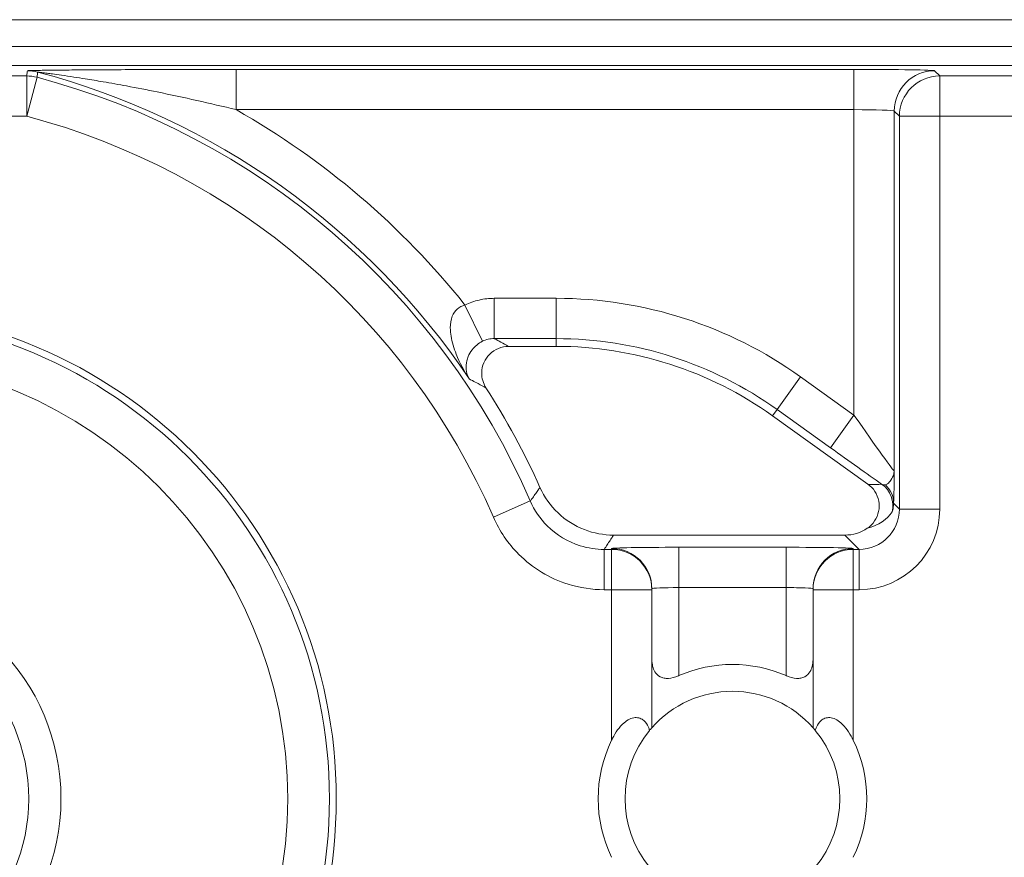
# Model space of a CAD drawing. Units: inches. Extents: x 0.1 to 10.9, y 0.1 to 8.4.
# Drawn here: x 9.3 to 9.4, y 4.6 to 4.6 of the extents above; entities that cross this region are included whole.
import ezdxf

# ---------------------------------------------------------------- set-up
doc = ezdxf.new("R2010")
doc.units = ezdxf.units.IN
doc.header["$MEASUREMENT"] = 0
for name, color, linetype, lineweight in [('Dimension (ANSI)', 7, 'Continuous', 5), ('Hatch (ANSI)', 7, 'Continuous', 5), ('Visible (ANSI)', 7, 'Continuous', 5), ('Visible Narrow (ANSI)', 7, 'Continuous', 5)]:
    doc.layers.add(name, color=color, linetype=linetype, lineweight=lineweight)
doc.styles.add('Note Text (ANSI)', font='tahoma.ttf')
doc.dimstyles.new('Default (ANSI)', dxfattribs={"dimtxt": 0.0449999980628491, "dimasz": 0.0599999986588955, "dimexe": 0.0625, "dimexo": 0.001, "dimgap": 0.031, "dimtad": 0, "dimtih": 1, "dimtoh": 1, "dimrnd": 1e-08, "dimzin": 4, "dimdsep": 46, "dimtxsty": 'Note Text (ANSI)', "dimblk": 'Filled-1', "dimcen": 0.09, "dimdle": 0.3939999999999999, "dimclrd": 256, "dimclre": 256, "dimclrt": 256, "dimadec": 0, "dimazin": 1, "dimtfac": 2.666666984558105, "dimtofl": 0, "dimtmove": 0, "dimatfit": 3, "dimldrblk": 'Filled-1', "dimfxl": 1, "dimtolj": 1, "dimtzin": 4, "dimlwd": -1, "dimlwe": -1, "dimarcsym": 0})

# ---------------------------------------------------------------- blocks, each defined once
blk = doc.blocks.new('Filled-1')
at = {"color": 0}
for p, q in [((0, 0), (-0.9999999999999998, 0.1666666666666666)), ((-0.9999999999999998, 0.1666666666666666), (-0.9999999999999998, -0.1666666666666666)), ((-0.9999999999999998, 0), (0, 0)), ((-0.9999999999999998, -0.1666666666666666), (0, 0))]:
    blk.add_line(p, q, dxfattribs=at)
at = {"color": 0, "flags": 128}
blk.add_lwpolyline([(-0.9999999999999998, -0.1666666666666666), (0, 0), (-0.9999999999999998, 0.1666666666666666), (-0.9999999999999998, -0.1666666666666666)], dxfattribs=at)
at = {"color": 0}
blk.add_solid([(-0.9999999999999998, -0.1666666666666666), (0, 0), (-0.9999999999999998, 0.1666666666666666), (-0.9999999999999998, -0.1666666666666666)], dxfattribs=at)
blk = doc.blocks.new('*D24')
at = {"layer": 'Defpoints', "color": 0}
for p in [(9.65739376864445, 5.339921874999999), (8.942580018644449, 4.8712236907198), (9.65739376864445, 4.3893174407198)]:
    blk.add_point(p, dxfattribs=at)
at = {"layer": 'Dimension (ANSI)'}
for p, q in [((8.942580018644449, 4.8722236907198), (8.942580018644449, 5.402421874999999)), ((9.65739376864445, 4.390317440719799), (9.65739376864445, 5.402421874999999)), ((9.002580017303345, 5.339921874999999), (9.200383807719216, 5.339921874999999)), ((9.597393769985555, 5.339921874999999), (9.399589979569681, 5.339921874999999))]:
    blk.add_line(p, q, dxfattribs=at)
at = {"layer": 'Dimension (ANSI)', "xscale": 0.0599999986588955, "yscale": 0.0599999986588955, "zscale": 0.0599999986588955, "rotation": 180}
blk.add_blockref('Filled-1', (8.942580018644449, 5.339921874999999), dxfattribs=at)
at = {"layer": 'Dimension (ANSI)', "xscale": 0.0599999986588955, "yscale": 0.0599999986588955, "zscale": 0.0599999986588955}
blk.add_blockref('Filled-1', (9.65739376864445, 5.339921874999999), dxfattribs=at)
at = {"layer": 'Dimension (ANSI)', "insert": (9.299986893644448, 5.339921874999999), "char_height": 0.0449999980628491, "attachment_point": 5, "style": 'Note Text (ANSI)'}
blk.add_mtext('\\A1; 3.27\\P[83]', dxfattribs=at)
blk = doc.blocks.new('*D25')
at = {"layer": 'Defpoints', "color": 0}
for p in [(8.880080018644449, 4.8712236907198), (8.732937500000002, 4.3893174407198), (9.594893768644447, 4.3893174407198)]:
    blk.add_point(p, dxfattribs=at)
at = {"layer": 'Dimension (ANSI)'}
for p, q in [((8.87908001864445, 4.8712236907198), (8.670437500000002, 4.8712236907198)), ((8.732937500000002, 4.811223692060905), (8.732937500000002, 4.728674860666308)), ((8.732937500000002, 4.449317439378695), (8.732937500000002, 4.531866270773289)), ((9.593893768644447, 4.3893174407198), (8.670437500000002, 4.3893174407198))]:
    blk.add_line(p, q, dxfattribs=at)
at = {"layer": 'Dimension (ANSI)', "xscale": 0.0599999986588955, "yscale": 0.0599999986588955, "zscale": 0.0599999986588955}
for p, rotation in [((8.732937500000002, 4.8712236907198), 90), ((8.732937500000002, 4.3893174407198), 270)]:
    blk.add_blockref('Filled-1', p, dxfattribs=dict(at, rotation=rotation))
at = {"layer": 'Dimension (ANSI)', "insert": (8.7329375, 4.6302705657198), "char_height": 0.0449999980628491, "attachment_point": 5, "style": 'Note Text (ANSI)'}
blk.add_mtext('\\A1; 2.20\\P[56]', dxfattribs=at)

msp = doc.modelspace()

# ---------------------------------------------------------------- hatches: boundary and pattern name
at = {"layer": 'Hatch (ANSI)'}
h = msp.add_hatch(dxfattribs=at)
h.set_pattern_fill('ANSI31', color=256, scale=0.9999999999999998, angle=90.00021045915001, style=0)
h.set_pattern_definition([(135.0002104591499, (0, 0), (-0.0883880229791921, -0.0883886723162522), [])])
edge = h.paths.add_edge_path()
edge.add_line((9.5082658549771, 4.192223690719718), (9.508266277686246, 4.214098690719716))
edge.add_line((9.508266277686245, 4.214098690719716), (9.524880495745167, 4.214098690752209))
edge.add_spline(control_points=[(9.524880495745167, 4.214098690752209), (9.525691353144643, 4.214098748350033), (9.526517554747118, 4.214175391612142), (9.528214337344396, 4.214522510944108), (9.529021996718008, 4.214808255365444), (9.530117185527553, 4.215419962296433), (9.530480848085757, 4.215698774031802), (9.530947309910957, 4.216210352854843), (9.53111044480062, 4.216447481612561), (9.53130603930068, 4.2169239982736), (9.53135417130413, 4.217148500482708), (9.531356084222724, 4.217379960534206)], knot_values=[-0.0714266186842968, -0.0714266186842968, -0.0714266186842968, -0.0714266186842968, -0.053065194155835, -0.053065194155835, -0.0321207580124011, -0.0321207580124011, -0.0179315794229862, -0.0179315794229862, -0.0080627471138947, -0.0080627471138947, -2.2079535e-09, -2.2079535e-09, -2.2079535e-09, -2.2079535e-09], degree=3, periodic=0)
edge.add_line((9.531356084222724, 4.217379960534206), (9.531355269684006, 4.22831746057159))
edge.add_spline(control_points=[(9.531355269684006, 4.228317460558225), (9.531355268131687, 4.228447394585901), (9.531340092834412, 4.228575973300358), (9.531278861473297, 4.22883946684383), (9.531230959208694, 4.228971574214575), (9.531026736777628, 4.229395453650401), (9.53081382514642, 4.229658011619145), (9.530142010441212, 4.230286435308863), (9.529550091041475, 4.230639014391194), (9.527702601098381, 4.231359783735388), (9.526313887654561, 4.23159868345062), (9.524881536944102, 4.231598690719551)], knot_values=[-0.1138327932919983, -0.1138327932919983, -0.1138327932919983, -0.1138327932919983, -0.1068382769978302, -0.1068382769978302, -0.0992717271650604, -0.0992717271650604, -0.0815174017130373, -0.0815174017130373, -0.049895719234372, -0.049895719234372, -7.590917894e-07, -7.590917894e-07, -7.590917894e-07, -7.590917894e-07], degree=3, periodic=0)
edge.add_line((9.524881536944102, 4.231598690719551), (9.49407248349741, 4.231598690736921))
edge.add_line((9.49407248349741, 4.231598690736921), (9.494072723835403, 4.239811629591006))
edge.add_spline(control_points=[(9.494072723835403, 4.239811629591006), (9.49407275950465, 4.241030543030309), (9.493956218274876, 4.24224173284231), (9.493500931196834, 4.244624700920955), (9.493166894552926, 4.245783611931542), (9.492736643640768, 4.246911190719718)], knot_values=[-0.0861202848859606, -0.0861202848859606, -0.0861202848859606, -0.0861202848859606, -0.0436518044053368, -0.0436518044053368, -0.0015974077971263, -0.0015974077971263, -0.0015974077971263, -0.0015974077971263], degree=3, periodic=0)
edge.add_line((9.492736643640768, 4.246911190719718), (9.107237101380681, 4.246911190719718))
edge.add_spline(control_points=[(9.107237101380681, 4.246911190719718), (9.106806853494671, 4.245783579199001), (9.106472822428564, 4.244624635396371), (9.106017562986112, 4.242241666535618), (9.105901031722548, 4.241030508885363), (9.105901067287359, 4.239811629342176)], knot_values=[-0.0845058039645412, -0.0845058039645412, -0.0845058039645412, -0.0845058039645412, -0.0424587982767711, -0.0424587982767711, 0, 0, 0, 0], degree=3, periodic=0)
edge.add_line((9.105901067287359, 4.239811629342176), (9.10590130692076, 4.231598691573037))
edge.add_line((9.10590130692076, 4.231598691573037), (9.075092109293386, 4.231598690719611))
edge.add_spline(control_points=[(9.075092109293386, 4.231598690719611), (9.07428127231971, 4.231598687429555), (9.073455078636568, 4.231522134928628), (9.071758304661095, 4.231175195789301), (9.07095071885757, 4.230889555991981), (9.069855486982119, 4.230277948278946), (9.06949176897594, 4.229999122718874), (9.069025185439301, 4.229487463067593), (9.068861994348818, 4.229250265606594), (9.068666318954374, 4.228773586040913), (9.068618164618668, 4.228548994597444), (9.068617504415334, 4.228317443553839)], knot_values=[-0.0714306139962233, -0.0714306139962233, -0.0714306139962233, -0.0714306139962233, -0.0530707744888609, -0.0530707744888609, -0.0321287733366917, -0.0321287733366917, -0.0179378773538789, -0.0179378773538789, -0.0080659166009249, -0.0080659166009249, -1.2979235e-09, -1.2979235e-09, -1.2979235e-09, -1.2979235e-09], degree=3, periodic=0)
edge.add_spline(control_points=[(9.068617504415334, 4.228317443553839), (9.068617501367124, 4.226502641373433), (9.068617498318911, 4.224687839193028), (9.068617492195216, 4.221042005846108), (9.068617489119736, 4.219210974679593), (9.068619542761194, 4.217379943372593)], knot_values=[-0.1270008016529151, -0.1270008016529151, -0.1270008016529151, -0.1270008016529151, -0.063783463985659, -0.063783463985659, -8.011794453e-07, -8.011794453e-07, -8.011794453e-07, -8.011794453e-07], degree=3, periodic=0)
edge.add_spline(control_points=[(9.068619542761194, 4.217379943372593), (9.068619542553117, 4.217250075607196), (9.068634709274916, 4.217121562949746), (9.068695908554435, 4.216858204108408), (9.068743786170945, 4.216726164626542), (9.068947902039232, 4.216302496965853), (9.069160704293445, 4.216040058510461), (9.069832437805086, 4.215411611683866), (9.070424524359877, 4.215058921739553), (9.07227219317668, 4.21433797178539), (9.073660932377997, 4.214098879005825), (9.075093155222882, 4.214098690830875)], knot_values=[-0.1138340827693663, -0.1138340827693663, -0.1138340827693663, -0.1138340827693663, -0.106843653856474, -0.106843653856474, -0.099281551698498, -0.099281551698498, -0.0815374069564451, -0.0815374069564451, -0.049911299843277, -0.049911299843277, -1.96481706561e-05, -1.96481706561e-05, -1.96481706561e-05, -1.96481706561e-05], degree=3, periodic=0)
edge.add_line((9.075093155222882, 4.214098690830875), (9.091707605383135, 4.214098690719718))
edge.add_line((9.091707605383135, 4.214098690719716), (9.091707911775085, 4.192223690719718))
edge.add_line((9.091707911775083, 4.192223690719718), (9.091708218148584, 4.170348690719716))
edge.add_line((9.091708218148582, 4.170348690719716), (9.2161784931757, 4.170348690720017))
edge.add_spline(control_points=[(9.216178493175704, 4.170348690720018), (9.231830165408123, 4.17034870021345), (9.246623526778324, 4.170553004421128), (9.271096712362766, 4.170778883817711), (9.277368091709237, 4.170827808013712), (9.286872946822339, 4.170875353451095), (9.289893205182832, 4.170886550141434), (9.294606440565534, 4.170897224016446), (9.296281859453213, 4.170899686542966), (9.299379421881463, 4.17090171800229), (9.300797479513369, 4.1709016714592), (9.303916067871544, 4.17089942509578), (9.305612584020276, 4.170896806258201), (9.310439447672202, 4.170885476220717), (9.31355034709244, 4.170873555862004), (9.331196963491225, 4.170782574441691), (9.345404978191254, 4.170614421820701), (9.366376385580544, 4.170417122908133), (9.375255175899598, 4.170348708096024), (9.383794115407216, 4.170348690723108)], knot_values=[-1.83653133003909, -1.83653133003909, -1.83653133003909, -1.83653133003909, -1.286057016872961, -1.286057016872961, -1.085911321057998, -1.085911321057998, -0.9919780559622072, -0.9919780559622072, -0.9400530441707386, -0.9400530441707386, -0.8961182005635951, -0.8961182005635951, -0.8435283907158654, -0.8435283907158654, -0.7467218954962407, -0.7467218954962407, -0.2974834862601639, -0.2974834862601639, -3.87095894966e-05, -3.87095894966e-05, -3.87095894966e-05, -3.87095894966e-05], degree=3, periodic=0)
edge.add_line((9.383794115407216, 4.170348690723108), (9.508265432221785, 4.170348690719716))
edge.add_line((9.508265432221785, 4.170348690719716), (9.5082658549771, 4.192223690719718))
edge = h.paths.add_edge_path()
edge.add_spline(control_points=[(9.531345950239974, 5.043161190719878), (9.53134595023943, 5.043290082291309), (9.531331022367583, 5.043417650782146), (9.5312707985264, 5.043678956495031), (9.531223719696897, 5.043809955519733), (9.53102339833209, 5.044229445194106), (9.530814902119104, 5.044489507769879), (9.530153938322522, 5.045115062316335), (9.529569783830556, 5.045467348622559), (9.527724588739886, 5.04619820735959), (9.526321772233462, 5.046442440708686), (9.524874516460114, 5.04644244071988)], knot_values=[-0.113871249244484, -0.113871249244484, -0.113871249244484, -0.113871249244484, -0.1069140026858006, -0.1069140026858006, -0.0993979025142604, -0.0993979025142604, -0.0818287469497379, -0.0818287469497379, -0.0504141223697075, -0.0504141223697075, -1.1863888e-09, -1.1863888e-09, -1.1863888e-09, -1.1863888e-09], degree=3, periodic=0)
edge.add_line((9.524874516460114, 5.04644244071988), (9.508290211634053, 5.04644244071988))
edge.add_line((9.508290211634053, 5.04644244071988), (9.50829058966586, 5.066129940719878))
edge.add_line((9.50829058966586, 5.066129940719878), (9.508291051653668, 5.090192440720047))
edge.add_line((9.508291051653668, 5.090192440720046), (9.383795294082288, 5.090192440719577))
edge.add_spline(control_points=[(9.383795294082288, 5.090192440719578), (9.368143622864668, 5.090192431225784), (9.353350263013745, 5.089988127050117), (9.328877077836278, 5.089762247645788), (9.322605697779103, 5.089713323439386), (9.313100841750053, 5.089665777993173), (9.310080583150018, 5.089654581300882), (9.30536734744315, 5.089643907424146), (9.303691928474562, 5.089641444897241), (9.300594365869397, 5.089639413437502), (9.299176308116447, 5.089639459980499), (9.296057719529472, 5.08964170634403), (9.294361203281458, 5.089644325181778), (9.289534339477633, 5.089655655219826), (9.286423440007027, 5.089667575578856), (9.268776824539056, 5.089758556995264), (9.254568810497714, 5.089926709601513), (9.233597403301568, 5.090124008519203), (9.224718612102832, 5.09019242334373), (9.216179671855118, 5.090192440716488)], knot_values=[-1.836531373026821, -1.836531373026821, -1.836531373026821, -1.836531373026821, -1.286057062021258, -1.286057062021258, -1.085911340202495, -1.085911340202495, -0.9919780651405256, -0.9919780651405256, -0.9400530494840929, -0.9400530494840929, -0.8961182017732213, -0.8961182017732213, -0.8435283887022486, -0.8435283887022486, -0.7467218916296583, -0.7467218916296583, -0.2974835117134372, -0.2974835117134372, -3.87092346351e-05, -3.87092346351e-05, -3.87092346351e-05, -3.87092346351e-05], degree=3, periodic=0)
edge.add_line((9.216179671855118, 5.090192440716488), (9.09168955704608, 5.090192440720046))
edge.add_line((9.091689557046076, 5.090192440720046), (9.091689895272467, 5.066129940721729))
edge.add_line((9.091689895272467, 5.06612994072173), (9.091690171986462, 5.04644244071988))
edge.add_line((9.091690171986462, 5.04644244071988), (9.075086799249334, 5.046442439099855))
edge.add_spline(control_points=[(9.075086799249334, 5.046442439099855), (9.074278336720894, 5.046442033565637), (9.07345474059355, 5.046365484418693), (9.071760451893512, 5.046019079889919), (9.070952895966057, 5.045733461236519), (9.069857660480094, 5.045121859349662), (9.069493917826897, 5.044843021611128), (9.069027294235289, 5.044331321156201), (9.068864089404356, 5.044094103945098), (9.068668395466013, 5.043617381373021), (9.068620236288153, 5.043392767655222), (9.06861956131217, 5.043161193789615)], knot_values=[-0.0713827419193945, -0.0713827419193945, -0.0713827419193945, -0.0713827419193945, -0.0530751514872763, -0.0530751514872763, -0.0321315522223208, -0.0321315522223208, -0.0179395091427672, -0.0179395091427672, -0.008066714197959, -0.008066714197959, -3.7354067e-09, -3.7354067e-09, -3.7354067e-09, -3.7354067e-09], degree=3, periodic=0)
edge.add_line((9.06861956131217, 5.043161193789615), (9.068618792073533, 5.03222369354774))
edge.add_spline(control_points=[(9.068618792073533, 5.03222369354774), (9.068618791854677, 5.032093775404891), (9.068633963108717, 5.031965212079843), (9.068695181896443, 5.031701750241684), (9.06874307527925, 5.031569658714674), (9.068947264115394, 5.031145826768188), (9.069160144685611, 5.030883298122295), (9.069831874136966, 5.030254937812391), (9.070423739510977, 5.029902380441425), (9.072271370983694, 5.029181523828257), (9.073660316360012, 5.028942573137231), (9.075092830456676, 5.028942440774898)], knot_values=[-0.1138508006776377, -0.1138508006776377, -0.1138508006776377, -0.1138508006776377, -0.1068564877237895, -0.1068564877237895, -0.099290193630824, -0.099290193630824, -0.081536342919049, -0.081536342919049, -0.0499152742568496, -0.0499152742568496, -1.38283558076e-05, -1.38283558076e-05, -1.38283558076e-05, -1.38283558076e-05], degree=3, periodic=0)
edge.add_line((9.075092830456676, 5.028942440774898), (9.105866017527312, 5.028942441570263))
edge.add_line((9.105866017527312, 5.028942441570263), (9.1058662579403, 5.020729674997599))
edge.add_spline(control_points=[(9.1058662579403, 5.020729674997599), (9.10586629362118, 5.019510735169391), (9.105982712040028, 5.018299486951348), (9.106437393072396, 5.01591651717146), (9.10677093464738, 5.014757600551837), (9.10720058546932, 5.013629940719878)], knot_values=[-0.0861177541264177, -0.0861177541264177, -0.0861177541264177, -0.0861177541264177, -0.0436483969780483, -0.0436483969780483, -0.0015988395927056, -0.0015988395927056, -0.0015988395927056, -0.0015988395927056], degree=3, periodic=0)
edge.add_line((9.10720058546932, 5.013629940719878), (9.492772050636463, 5.013629940719878))
edge.add_spline(control_points=[(9.492772050636463, 5.013629940719878), (9.493202087136943, 5.014757616510563), (9.493535941052707, 5.015916597701369), (9.493990997908181, 5.018299599788606), (9.494107507288648, 5.01951078451171), (9.494107542884716, 5.020729674735495)], knot_values=[-0.0845056032766829, -0.0845056032766829, -0.0845056032766829, -0.0845056032766829, -0.0424591703635726, -0.0424591703635726, 0, 0, 0, 0], degree=3, periodic=0)
edge.add_line((9.494107542884716, 5.020729674735495), (9.494107782727092, 5.028942440872585))
edge.add_line((9.494107782727092, 5.028942440872585), (9.524874856756773, 5.028942440719879))
edge.add_spline(control_points=[(9.524874856756773, 5.028942440719879), (9.525690938631588, 5.028942440727854), (9.526522736527237, 5.029020080587347), (9.528219238334637, 5.029369847170873), (9.529022279252782, 5.029655019234269), (9.530065326357477, 5.030238665084711), (9.530446879205948, 5.030512457206408), (9.530940522703053, 5.031054138983945), (9.531103489719985, 5.031291143258507), (9.53129903027642, 5.031767572456469), (9.531347173149053, 5.031992153250621), (9.531344456441063, 5.032223690719878)], knot_values=[-0.0821258829737423, -0.0821258829737423, -0.0821258829737423, -0.0821258829737423, -0.0592841082271518, -0.0592841082271518, -0.0335329009908492, -0.0335329009908492, -0.0179280305317099, -0.0179280305317099, -0.008065442357672, -0.008065442357672, 0, 0, 0, 0], degree=3, periodic=0)
edge.add_spline(control_points=[(9.531344456441063, 5.032223690719878), (9.531344456441063, 5.034038490884869), (9.531344456441063, 5.035853291049858), (9.531344456441063, 5.039499124383191), (9.531344456441063, 5.041330157551535), (9.531345950239974, 5.043161190719878)], knot_values=[-0.1269999999999998, -0.1269999999999998, -0.1269999999999998, -0.1269999999999998, -0.063782732538427, -0.063782732538427, 0, 0, 0, 0], degree=3, periodic=0)
h = msp.add_hatch(dxfattribs=at)
h.set_pattern_fill('ANSI31', color=256, scale=0.9999999999999998, angle=-14.99997778074499, style=0)
h.set_pattern_definition([(30.000022219255, (0, 0), (-0.0625000419804855, 0.1082531512355993), [])])
edge = h.paths.add_edge_path()
edge.add_ellipse((9.299986893130198, 4.567926815719799), major_axis=(-0.0359644832379836, 2.967342e-10), ratio=1, start_angle=0, end_angle=360)
edge = h.paths.add_edge_path(flags=0)
edge.add_ellipse((9.299986893130198, 4.567926815719799), major_axis=(0.0175, -1.443882e-10), ratio=1, start_angle=0, end_angle=360)

# ---------------------------------------------------------------- linework, layer by layer
at = {"layer": 'Visible (ANSI)'}
for p, q in [((9.443257206153556, 4.631364314537711), (9.156716581153557, 4.631364316901889)), ((9.443257206135508, 4.629176814537712), (9.156716581135507, 4.629176816901888)), ((9.436268576704274, 4.627645331343056), (9.163705210541522, 4.627645333591909)), ((9.357818195601743, 4.604765579992156), (9.353942575355418, 4.604765580024127)), ((9.383211671288784, 4.593544915345873), (9.375442796961877, 4.599106913941183)), ((9.362488116899977, 4.589395377704118), (9.38133133055757, 4.589395377548693)), ((9.365611893270637, 4.584949047738771), (9.365611893271264, 4.585025413647832)), ((9.365611893177938, 4.573714396171298), (9.365611893270637, 4.584949047738771)), ((9.378736893271263, 4.585025413539541), (9.378736893270636, 4.584949047630479)), ((9.378736893270636, 4.584949047630479), (9.378736893177944, 4.573714396063007))]:
    msp.add_line(p, q, dxfattribs=at)
for centre, radius in [((9.299986893130189, 4.5679268157198), 0.03992165625), ((9.299986893130198, 4.5679268157198), 0.0359644832379837), ((9.299986893130198, 4.5679268157198), 0.0175)]:
    msp.add_circle(centre, radius, dxfattribs=at)
for centre, radius, start, end in [((9.357818195351957, 4.574489267492155), 0.0302763125000002, 54.39984952729837, 89.99999952729927), ((9.299986893130171, 4.5679268157198), 0.0619373124999996, 24.1549091588207, 32.7095228694912), ((9.372174393130187, 4.567926815124199), 0.0109375, 66.42182104906179, 113.57817800547), ((9.372174393130187, 4.567926815124199), 0.00875, 41.40962163653846, 138.590377417998), ((9.372174393130189, 4.567926815124199), 0.00875, 140.4839709512292, 219.5160281032998), ((9.372174393130189, 4.567926815124199), 0.00875, 320.4839709512293, 39.51602810329982), ((9.372174393130194, 4.567926815124199), 0.0109375, 154.1580667641055, 205.841932290438), ((9.372174393130194, 4.567926815124199), 0.0109375, 334.1580667641056, 25.84193229043803)]:
    msp.add_arc(centre, radius, start, end, dxfattribs=at)
msp.add_ellipse((9.381330331007986, 4.592677127375049), major_axis=(0.0023209009140635, -0.0023209009523619), ratio=0.9996954598818873, start_param=5.497939437029967, end_param=6.086687546793835, dxfattribs=at)
for points, knots in [([(9.353942575355408, 4.604765580024129), (9.353657514070822, 4.604765580026481), (9.353375176566402, 4.604709907272612), (9.35284795511488, 4.604493489342146), (9.35260809038762, 4.604334890326021), (9.352202801122484, 4.603934736591349), (9.352041223877317, 4.603697065037994), (9.35181828114065, 4.603173155308212), (9.351759049360869, 4.602891948528163), (9.351752599672558, 4.602394024902056), (9.35178105003515, 4.60218149724873), (9.351898545978436, 4.601771388259761), (9.35198697203365, 4.601576005609589), (9.35210224727839, 4.601396511591259)], [0, 0, 0, 0, 0.0099299062334775, 0.0099299062334775, 0.0198526674714348, 0.0198526674714348, 0.029770004632146, 0.029770004632146, 0.039686764374751, 0.039686764374751, 0.0471165385321371, 0.0471165385321371, 0.05454752431172, 0.05454752431172, 0.05454752431172, 0.05454752431172]), ([(9.383153584617048, 4.589947904319713), (9.383390434588936, 4.590106091655488), (9.383594139868606, 4.590309001889659), (9.383912204439019, 4.590781366634141), (9.384023567352008, 4.591046259360163), (9.38413848316376, 4.591603809360358), (9.384140945843736, 4.5918911134622), (9.384035605295239, 4.592450652580819), (9.383928762646812, 4.592717511749868), (9.38362487175876, 4.593185990747269), (9.383434184414485, 4.593385610710412), (9.383211671288784, 4.593544915345873)], [0, 0, 0, 0, 0.0099214223705059, 0.0099214223705059, 0.0198372092562826, 0.0198372092562826, 0.0297518315145289, 0.0297518315145289, 0.0396710252701962, 0.0396710252701962, 0.0492037436314827, 0.0492037436314827, 0.0492037436314827, 0.0492037436314827]), ([(9.356501125451924, 4.593271878844706), (9.356850789733377, 4.592492200043391), (9.357349393329056, 4.591788278416466), (9.358588314070188, 4.590611292440031), (9.359316737829538, 4.590149461036936), (9.360870452633563, 4.589546216428961), (9.3616757726938, 4.58939537771082), (9.362488116899977, 4.589395377704118)], [0, 0, 0, 0, 0.0297657726632919, 0.0297657726632919, 0.0595272425533057, 0.0595272425533057, 0.0878246788436262, 0.0878246788436262, 0.0878246788436262, 0.0878246788436262]), ([(9.365611902453368, 4.579293397242757), (9.36561189567276, 4.579272686449467), (9.36561211278052, 4.579252030289933), (9.365620331372213, 4.578872562360071), (9.36569556035392, 4.578533132247646), (9.365859628247259, 4.578264541258092), (9.365957876849494, 4.57810370120121), (9.366101605064062, 4.577952905108332), (9.366384172685883, 4.577807234157061), (9.366489392975671, 4.577771538792343), (9.366715155034061, 4.577729890726343), (9.366835692528463, 4.577723912028622), (9.367211047175275, 4.577746563874018), (9.367487502987538, 4.577820316202082), (9.367768899955259, 4.577938011805818), (9.367784170237037, 4.577944538242919), (9.36779940030696, 4.577951183238591)], [-0.0163945751081935, -0.0163945751081935, -0.0163945751081935, -0.0163945751081935, -0.015504927482282, -0.015504927482282, 0, 0, 0, 0.0092847992494411, 0.0092847992494411, 0.0139271988741616, 0.0139271988741616, 0.0185695984988821, 0.0185695984988821, 0.0281125516043547, 0.0281125516043547, 0.0286614371171755, 0.0286614371171755, 0.0286614371171755, 0.0286614371171755]), ([(9.376549386118832, 4.577951183166396), (9.376564616188649, 4.577944538170472), (9.376579886470317, 4.577938011733118), (9.376861283436094, 4.577820316124741), (9.377137739247141, 4.577746563792117), (9.377513093893576, 4.577723911940525), (9.37763363138808, 4.577729890636257), (9.377859393447155, 4.577771538698533), (9.377964613737536, 4.577807234061513), (9.378247181361761, 4.577952905008123), (9.378390909578817, 4.578103701098627), (9.378489158183706, 4.578264541153888), (9.378653226081477, 4.578533132140734), (9.378728455068787, 4.57887256225192), (9.378736673666744, 4.579252030181645), (9.37873689077484, 4.579272686341176), (9.378736883994575, 4.579293397134466)], [-0.0286614371171752, -0.0286614371171752, -0.0286614371171752, -0.0286614371171752, -0.0281125516043545, -0.0281125516043545, -0.018569598498882, -0.018569598498882, -0.0139271988741615, -0.0139271988741615, -0.009284799249441, -0.009284799249441, 0, 0, 0, 0.0155049274822821, 0.0155049274822821, 0.0163945751081935, 0.0163945751081935, 0.0163945751081935, 0.0163945751081935]), ([(9.362330643169527, 4.572694360924915), (9.362356197881237, 4.572747124800268), (9.362382366739682, 4.572799390808847), (9.362655300123995, 4.57332612864408), (9.362944248943723, 4.573762764766596), (9.363480940281313, 4.574222281063914), (9.363631162331878, 4.574327310614175), (9.363940100423386, 4.57447713198912), (9.364098793545466, 4.574521806583221), (9.364375621168048, 4.574544411406328), (9.364512931560093, 4.574527476203277), (9.36475895462525, 4.574440534631568), (9.364867745887157, 4.574370672405621), (9.3651096763965, 4.574157309747977), (9.365234585471171, 4.573968775370573), (9.365364799603505, 4.573671180944148), (9.365396609948032, 4.573583694231254), (9.365424235343818, 4.57349438819144)], [0.2380235975486779, 0.2380235975486779, 0.2380235975486779, 0.2380235975486779, 0.2401202499845159, 0.2401202499845159, 0.2593678732026217, 0.2593678732026217, 0.2654815584523789, 0.2654815584523789, 0.2715952437021363, 0.2715952437021363, 0.2773687036865404, 0.2773687036865404, 0.2831421636709445, 0.2831421636709445, 0.293259705858818, 0.293259705858818, 0.2972120572559302, 0.2972120572559302, 0.2972120572559302, 0.2972120572559302]), ([(9.378924551008433, 4.573494388080052), (9.378952176405695, 4.573583694119411), (9.378983986751669, 4.57367118083178), (9.37911420088891, 4.573968775256056), (9.379239109966694, 4.574157309631398), (9.379481040479561, 4.574370672285049), (9.379589831742617, 4.574440534509204), (9.379835854809206, 4.574527476076851), (9.379973165201532, 4.574544411277637), (9.380249992823742, 4.574521806449961), (9.380408685945085, 4.574477131853242), (9.380717624034123, 4.5743273104732), (9.380867846082957, 4.574222280920459), (9.38140453741296, 4.573762764614285), (9.381693486225485, 4.573326128487001), (9.381966419601106, 4.572799390647263), (9.38199258845869, 4.572747124638253), (9.382018143169526, 4.572694360762476)], [0.0675427034044668, 0.0675427034044668, 0.0675427034044668, 0.0675427034044668, 0.0714950548015791, 0.0714950548015791, 0.0816125969894526, 0.0816125969894526, 0.0873860569738566, 0.0873860569738566, 0.0931595169582607, 0.0931595169582607, 0.099273202208018, 0.099273202208018, 0.1053868874577753, 0.1053868874577753, 0.1246345106758811, 0.1246345106758811, 0.126731163111719, 0.126731163111719, 0.126731163111719, 0.126731163111719]), ([(9.365424235343818, 4.57349438819144), (9.365447230611428, 4.57352226778688), (9.365468540087171, 4.573547751904261), (9.365569011154543, 4.573666786039519), (9.365611893177938, 4.573714396171298), (9.365611893177938, 4.573714396171298)], [-0.101723976163991, -0.101723976163991, -0.101723976163991, -0.101723976163991, -0.0992839258944477, -0.0992839258944477, -0.0890184239595956, -0.0890184239595956, -0.0890184239595956, -0.0890184239595956]), ([(9.378736893177944, 4.573714396063007), (9.378736893177944, 4.573714396063007), (9.378779775200554, 4.573666785930521), (9.378880246265966, 4.573547751793605), (9.378901555741287, 4.573522267675873), (9.378924551008433, 4.573494388080052)], [0.0890184239595956, 0.0890184239595956, 0.0890184239595956, 0.0890184239595956, 0.0992839258944478, 0.0992839258944478, 0.101723976163991, 0.101723976163991, 0.101723976163991, 0.101723976163991])]:
    msp.add_open_spline(points, degree=3, knots=knots, dxfattribs=at)
at = {"layer": 'Visible Narrow (ANSI)'}
for p, q in [((9.331741895659928, 4.627319777515308), (9.33174189563286, 4.624039027265577)), ((9.382074898907169, 4.627319777100023), (9.331741895659928, 4.627319777515308)), ((9.38207489890717, 4.627319777100023), (9.382074898880102, 4.624039026850292)), ((9.38905841105539, 4.626785215678978), (9.388636399405703, 4.627207227335619)), ((9.314695321364848, 4.626785216292528), (9.285278465866783, 4.626785216535241)), ((9.314695321337783, 4.623504466042796), (9.314695321364852, 4.626785216292528)), ((9.315534664785506, 4.626676031078845), (9.314695321337783, 4.623504466042796)), ((9.38905841105539, 4.626785215678978), (9.389058411028323, 4.623504465429244)), ((9.435408460643592, 4.626785215296554), (9.38905841105539, 4.626785215678978)), ((9.33174189563286, 4.624039027265577), (9.382074898880099, 4.624039026850292)), ((9.382074898880099, 4.624039026850292), (9.382074898674908, 4.599169705374711)), ((9.285278465839715, 4.623504466285508), (9.314695321337783, 4.623504466042796)), ((9.385355648887025, 4.594610527023947), (9.385355649128904, 4.623926477112956)), ((9.385355649128904, 4.623926477112956), (9.38577766077859, 4.623504465456313)), ((9.38577766077859, 4.623504465456313), (9.385777660514616, 4.591510548071851)), ((9.389058411028323, 4.623504465429245), (9.38577766077859, 4.623504465456313)), ((9.389058411028323, 4.623504465429244), (9.408113045009525, 4.623504465272031)), ((9.389058410764347, 4.591510548044784), (9.389058411028323, 4.623504465429244)), ((9.35039114595423, 4.608130941947746), (9.351819964420153, 4.605178750212422)), ((9.357818195634025, 4.608677348568301), (9.35277473848474, 4.60867734860991)), ((9.352774738484738, 4.60867734860991), (9.352774738457672, 4.605396598360178)), ((9.357818195634025, 4.608677348568301), (9.357818195606962, 4.60539659831857)), ((9.352774738457672, 4.605396598360179), (9.357818195606962, 4.60539659831857)), ((9.357818195606962, 4.60539659831857), (9.357818195601743, 4.604765579992156)), ((9.377719935657188, 4.602287569967177), (9.375810128571757, 4.599619994457923)), ((9.382074898674908, 4.599169705374711), (9.377719935657188, 4.602287569967177)), ((9.375810128571757, 4.599619994457923), (9.375442796961877, 4.599106913941183)), ((9.375810128571757, 4.599619994457923), (9.38016509158948, 4.596502129865458)), ((9.382074898674908, 4.599169705374711), (9.38016509158948, 4.596502129865458)), ((9.352703851647666, 4.590864456409938), (9.355712169945923, 4.592173403779961)), ((9.385777660514616, 4.591510548071851), (9.385298517570684, 4.591989691023703)), ((9.389058410764347, 4.591510548044784), (9.385777660514616, 4.591510548071851)), ((9.38133133055757, 4.589395377548693), (9.382496910237817, 4.588229797849188)), ((9.361728806461233, 4.584949047770808), (9.361728806488301, 4.588229798020541)), ((9.362330643297707, 4.588229798015576), (9.361728806488301, 4.588229798020541)), ((9.36233064329833, 4.588306163924636), (9.362330643297707, 4.588229798015576)), ((9.362330643270637, 4.584949047765842), (9.362330643297707, 4.588229798015576)), ((9.36779939329912, 4.58840162126584), (9.367799393272051, 4.585120871016107)), ((9.37654939329912, 4.588401621193646), (9.36779939329912, 4.58840162126584)), ((9.37654939329912, 4.588401621193646), (9.376549393272054, 4.585120870943915)), ((9.382018143297707, 4.588229797853138), (9.382018143298332, 4.5883061637622)), ((9.382018143297707, 4.588229797853138), (9.382018143270637, 4.584949047603407)), ((9.382496910237817, 4.588229797849188), (9.382018143297707, 4.588229797853138)), ((9.382496910210747, 4.584949047599456), (9.382496910237817, 4.588229797849188)), ((9.361728806461233, 4.584949047770808), (9.362330643270637, 4.584949047765842)), ((9.365611893270637, 4.584949047738771), (9.362330643270637, 4.584949047765842)), ((9.362330643270637, 4.584949047765842), (9.362330643169527, 4.572694360924915)), ((9.367799393272051, 4.585120871016107), (9.376549393272054, 4.585120870943915)), ((9.367799393212898, 4.577951199493011), (9.367799393272051, 4.585120871016107)), ((9.376549393272054, 4.585120870943915), (9.376549393212896, 4.577951199420818)), ((9.382018143270637, 4.584949047603407), (9.378736893270636, 4.584949047630479)), ((9.382018143169526, 4.572694360762476), (9.382018143270637, 4.584949047603407)), ((9.382018143270637, 4.584949047603407), (9.382496910210747, 4.584949047599456))]:
    msp.add_line(p, q, dxfattribs=at)
for centre, radius in [((9.299986893130198, 4.5679268157198), 0.0393666706404252), ((9.29998689313018, 4.5679268157198), 0.014875)]:
    msp.add_circle(centre, radius, dxfattribs=at)
for centre, radius, start, end in [((9.299986893130189, 4.5679268157198), 0.0607717328101583, 23.51430760715319, 75.1767019845394), ((9.299986893130184, 4.5679268157198), 0.0611937444633178, 33.94877673839065, 75.23111153237967), ((9.29998689313018, 4.5679268157198), 0.06447449471305, 38.57703956201616, 60.49362625276165), ((9.299986893130189, 4.5679268157198), 0.0574909825604265, 23.51430760715378, 75.17670198453968), ((9.357818195351967, 4.574489267492155), 0.0341880810761471, 54.39984952729756, 89.9999995272977), ((9.357818195351967, 4.574489267492155), 0.0309073308264153, 54.39984952730127, 89.99999952730194)]:
    msp.add_arc(centre, radius, start, end, dxfattribs=at)
for centre, major_axis, ratio, start_param, end_param in [((9.314750116267074, 4.623926477695503), (-0.0032540356183947, 0.0004217271116775), 0.9998451375647373, 4.583525858056255, 4.841252102679183), ((9.382074898906225, 4.627205228236431), (-0.0065625, 5.41456e-11), 0.0174550649282176, 3.159045944812818, 4.712388980385266), ((9.388636399378637, 4.623926477085888), (0.0023201941448924, 0.0023201941066443), 0.999695459881882, 0.7855504566365639, 2.356042196936503), ((9.314695321337783, 4.623504466042796), (-0.0032538350101319, 0.000423272122095), 0.9998451184731528, 4.583051118714071, 4.841726842021103), ((9.389058411028321, 4.623504465429244), (-0.0023201941448939, -0.0023201941066429), 0.9996954598818822, 3.927143110226982, 5.497634850526711), ((9.382074898879155, 4.623924477986699), (0.00328125, -2.70728e-11), 0.0349101298564359, 0.0174532921984074, 1.570796326795196), ((9.382074898676072, 4.599310584689769), (0.003280583459555, -0.0047001995812895), 0.0140700916209017, 4.732544932059711, 6.285887966320103), ((9.380165091590644, 4.596643009180518), (0.0065621610731968, -0.0046995036581338), 0.0141912344846403, 4.722551708863321, 5.409652214435118), ((9.382917969690874, 4.594141077083433), (-0.0017624382333999, 0.0003526525660658), 0.30091421168093, 1.798055353090818, 2.555591809854721), ((9.38305446934425, 4.591775580452974), (-0.0004947345681745, 0.002130820019864), 0.9997299579820224, 4.259824648130351, 5.433573320687748), ((9.383111350737533, 4.591989691041772), (0.0021832697879028, -0.0001359753037537), 0.9627617575716355, 0.0645994823137208, 0.8560781465078193), ((9.382494911111577, 4.591512547252261), (0.004641801828127, -0.0046418019047238), 0.9996954598818873, 5.497939437029755, 7.068431177329567), ((9.382494911111577, 4.591512547252261), (0.0023223143136893, -0.002322314352011), 0.9990870283786366, 5.497939437029931, 7.068431177329616), ((9.381644764967252, 4.592362693410597), (0.0038662434469538, -5.45745767269e-05), 0.6750069890868164, 5.122805826154829, 5.880032240341297), ((9.367799393298334, 4.588306163879514), (-0.00546875, 4.51213e-11), 0.0174550649282176, 4.712388980385223, 6.28318530619514), ((9.362330643271264, 4.585025413674903), (0.00328125, -2.70728e-11), 0.9998476951563908, 4.64e-14, 1.570796326794746), ((9.362330643270637, 4.584949047765842), (0.00328125, -2.70728e-11), 0.9998476951563905, 4.63e-14, 1.570796326794746), ((9.376549393298337, 4.58830616380732), (-0.00546875, 4.51213e-11), 0.0174550649282176, 3.141592652606066, 4.712388980385223), ((9.382018143271264, 4.585025413512467), (-0.00328125, 2.70728e-11), 0.9998476951563908, 4.712388980384544, 6.283185307179637), ((9.382018143270637, 4.584949047603407), (-0.00328125, 2.70728e-11), 0.9998476951563912, 4.712388980384539, 6.283185307179418), ((9.367799393271264, 4.585025413629783), (0.0021875, -1.80485e-11), 0.0436376623205442, 1.570796326794952, 3.141592653436126), ((9.376549393271263, 4.585025413557588), (0.0021875, -1.80485e-11), 0.0436376623205442, 0, 1.570796326794952)]:
    msp.add_ellipse(centre, major_axis=major_axis, ratio=ratio, start_param=start_param, end_param=end_param, dxfattribs=at)
for points, knots in [([(9.314750116294142, 4.627207227945237), (9.314744331866091, 4.627162595446181), (9.31473854403844, 4.627117962947261), (9.314726961559886, 4.627028697949688), (9.314721166908985, 4.626984065451037), (9.314715368834364, 4.626939432952521), (9.314709570759744, 4.626894800454005), (9.314703769261408, 4.626850167955624), (9.314697083418881, 4.626798762402427), (9.314696202431447, 4.626791989347476), (9.314695321364848, 4.626785216292528)], [-0.3563394443009237, -0.3563394443009237, -0.3563394443009237, -0.3563394443009237, -0.2672545832256927, -0.2672545832256927, -0.1781697221504618, -0.1781697221504618, -0.1781697221504618, -0.0890848610752309, -0.0890848610752309, -0.0755660870124837, -0.0755660870124837, -0.0755660870124837, -0.0755660870124837]), ([(9.331741895659928, 4.627319777515308), (9.330556316362152, 4.62731977752509), (9.329364961296504, 4.627318426867436), (9.327008088674512, 4.627313510421534), (9.325842174083038, 4.627309973175122), (9.323803742230282, 4.627301964274481), (9.322925464173556, 4.627297896410675), (9.321394069525446, 4.62728962538348), (9.320735695603457, 4.627285670554919), (9.319590712128182, 4.627277934158778), (9.319099013179406, 4.627274322105788), (9.318297992423155, 4.627267788446926), (9.31798539708091, 4.627265067656856), (9.31733316197592, 4.627258907564384), (9.316994918598088, 4.627255424346924), (9.3164186030727, 4.627248690432612), (9.31617462794308, 4.627245563961127), (9.315791059522402, 4.627239898953724), (9.315644793312655, 4.627237530119456), (9.31535720791168, 4.627232220892842), (9.31521742031099, 4.627229240263566), (9.315005886407363, 4.627223498800494), (9.314926908806383, 4.627220864371137), (9.314821905472291, 4.627215972609592), (9.314787630946777, 4.627213743791561), (9.314756453140207, 4.627210069930528), (9.31475030001368, 4.627208645520497), (9.314750116294142, 4.627207227945237)], [0, 0, 0, 0, 0.0412988079955898, 0.0412988079955898, 0.0820893867574797, 0.0820893867574797, 0.1134667550358565, 0.1134667550358565, 0.1376031921730695, 0.1376031921730695, 0.1561696822786179, 0.1561696822786179, 0.1682832959894895, 0.1682832959894895, 0.1819380638923374, 0.1819380638923374, 0.1924417315099127, 0.1924417315099127, 0.1993550601278755, 0.1993550601278755, 0.2070058366251141, 0.2070058366251141, 0.2128910493152976, 0.2128910493152976, 0.2174181360000542, 0.2174181360000542, 0.2202475651780271, 0.2202475651780271, 0.2202475651780271, 0.2202475651780271]), ([(9.315534664785506, 4.626676031078845), (9.315535497246916, 4.626682816996983), (9.315536329641821, 4.626689602910577), (9.31554264677698, 4.62674110602274), (9.315548128697133, 4.626785823028777), (9.315553607739753, 4.626830539839111), (9.31555908678237, 4.626875256649444), (9.315564562947458, 4.626919973264078), (9.315575509540547, 4.627009406104656), (9.315580979968546, 4.627054122330599), (9.315586447536951, 4.627098838363545)], [0.0755660870124839, 0.0755660870124839, 0.0755660870124839, 0.0755660870124839, 0.0890848610752309, 0.0890848610752309, 0.1781697221504618, 0.1781697221504618, 0.1781697221504618, 0.2672545832256927, 0.2672545832256927, 0.3563394443009237, 0.3563394443009237, 0.3563394443009237, 0.3563394443009237]), ([(9.315586447536951, 4.627098838363545), (9.315586440508033, 4.62709957322126), (9.315592524539614, 4.627099493047587), (9.315623831284517, 4.627097181445337), (9.315658492440093, 4.627093667369823), (9.315764877074528, 4.627081797828343), (9.315844997301037, 4.627072271883476), (9.316059521624913, 4.627045805326988), (9.316201235683208, 4.627027719348888), (9.316492370472467, 4.626989555505778), (9.31664028047288, 4.626969765833798), (9.317027553773569, 4.626916930833675), (9.317273350076283, 4.626882498849404), (9.317852359073473, 4.626799289941954), (9.318191038221961, 4.626749116737141), (9.318841490284118, 4.626649830695191), (9.319152164898776, 4.626601212872929), (9.319945258256592, 4.626474040469831), (9.320429344628383, 4.626393611484316), (9.321549589865821, 4.626201117818542), (9.322188634931424, 4.626086642322259), (9.323662048363003, 4.625812249973618), (9.324497605107714, 4.625648984371927), (9.3264132082977, 4.625258257945321), (9.327491585109401, 4.625026189988338), (9.32963509586468, 4.624543734918201), (9.330700113066133, 4.624293121180453), (9.33174189563286, 4.624039027265577)], [-0.2202475651780271, -0.2202475651780271, -0.2202475651780271, -0.2202475651780271, -0.2174181360000542, -0.2174181360000542, -0.2128910493152976, -0.2128910493152976, -0.2070058366251141, -0.2070058366251141, -0.1993550601278755, -0.1993550601278755, -0.1924417315099127, -0.1924417315099127, -0.1819380638923374, -0.1819380638923374, -0.1682832959894895, -0.1682832959894895, -0.1561696822786179, -0.1561696822786179, -0.1376031921730695, -0.1376031921730695, -0.1134667550358565, -0.1134667550358565, -0.0820893867574797, -0.0820893867574797, -0.0412988079955898, -0.0412988079955898, 0, 0, 0, 0]), ([(9.35039114595423, 4.608130941947748), (9.349900433763354, 4.608006531450176), (9.349541298554348, 4.607672915419829), (9.349241724370637, 4.606939184391794), (9.349192273238918, 4.606611922690773), (9.349195037264234, 4.606045780456565), (9.349216335932566, 4.605820199581353), (9.349253551462496, 4.60559297301048), (9.349332023264193, 4.60511384834287), (9.349482280556806, 4.604616323495871), (9.349955422681626, 4.603431729454856), (9.350324741336996, 4.602744855376864), (9.350749378598245, 4.602100554621869)], [0, 0, 0, 0, 0.0329437253126608, 0.0329437253126608, 0.0541737351951384, 0.0541737351951384, 0.0674424913716869, 0.0674424913716869, 0.0674424913716869, 0.0954206823387692, 0.0954206823387692, 0.1348849827433738, 0.1348849827433738, 0.1348849827433738, 0.1348849827433738]), ([(9.35277473848474, 4.60867734860991), (9.352364567111202, 4.608677348613296), (9.351951827021855, 4.608630660360431), (9.3511522208521, 4.608447375725964), (9.350760348906903, 4.608309630882526), (9.350391145954235, 4.60813094194775)], [0, 0, 0, 0, 0.0142880268176761, 0.0142880268176761, 0.0285760536353521, 0.0285760536353521, 0.0285760536353521, 0.0285760536353521]), ([(9.350749378598245, 4.602100554621869), (9.35060782500298, 4.602337426164313), (9.350516918305493, 4.602610495896846), (9.350470838976891, 4.603124593823878), (9.350484154543707, 4.603353245093671), (9.3505395636287, 4.603589710018928), (9.350565841583537, 4.603701854347388), (9.350601984720408, 4.603817007741461), (9.35072485227518, 4.604117748689372), (9.350828215938407, 4.604303460716883), (9.351179094998617, 4.604759813836389), (9.351479054314828, 4.605014165473584), (9.351819964420153, 4.605178750212422)], [-0.1348849827433738, -0.1348849827433738, -0.1348849827433738, -0.1348849827433738, -0.0954206823387692, -0.0954206823387692, -0.0674424913716869, -0.0674424913716869, -0.0674424913716869, -0.0541737351951384, -0.0541737351951384, -0.0329437253126608, -0.0329437253126608, 0, 0, 0, 0]), ([(9.351819964420153, 4.605178750212422), (9.35196782058035, 4.605250132278048), (9.35212477281169, 4.605305121489871), (9.352445063808775, 4.605378195646546), (9.352610407727989, 4.605396738475738), (9.352774738457672, 4.605396598360179)], [-0.0285760536353521, -0.0285760536353521, -0.0285760536353521, -0.0285760536353521, -0.0142880268176761, -0.0142880268176761, 0, 0, 0, 0]), ([(9.353942575355415, 4.604765580024127), (9.353729498345343, 4.604881971724686), (9.353515160649664, 4.604998362724254), (9.353137853558074, 4.605202007489098), (9.352975456465517, 4.605289261582299), (9.35281230440877, 4.605376515245933), (9.35279978687274, 4.605383209619881), (9.352787264892203, 4.605389903991298), (9.352774738457672, 4.605396598360179)], [-0.8387748383326806, -0.8387748383326806, -0.8387748383326806, -0.8387748383326806, -0.6063432516931943, -0.6063432516931943, -0.4320958269358217, -0.4320958269358217, -0.4320958269358217, -0.4187270195751994, -0.4187270195751994, -0.4187270195751994, -0.4187270195751994]), ([(9.35085296413204, 4.602047303514474), (9.350899769535072, 4.602023217296155), (9.35094651350274, 4.601999129398113), (9.350993196528671, 4.601975039826683), (9.351153229298866, 4.60189245904337), (9.351312545969318, 4.601809858595283), (9.351682751572572, 4.60161703070578), (9.351893097568206, 4.601506788129462), (9.352102247278395, 4.601396511591257)], [0.3812662559774817, 0.3812662559774817, 0.3812662559774817, 0.3812662559774817, 0.4320958269358217, 0.4320958269358217, 0.4320958269358217, 0.6063432516931943, 0.6063432516931943, 0.8387748383325678, 0.8387748383325678, 0.8387748383325678, 0.8387748383325678]), ([(9.385355648887025, 4.594610527023947), (9.385345030033436, 4.594331824359566), (9.385238124791792, 4.594151083361606), (9.385058227388983, 4.593835696485877), (9.38496616259777, 4.593717128747362), (9.384875691513797, 4.593632028530834), (9.38479604733123, 4.593557112470542), (9.384717911746387, 4.593509459163766), (9.38464115059526, 4.593488142839705)], [-0.0001825312907349, -0.0001825312907349, -0.0001825312907349, -0.0001825312907349, 0.0171954384423122, 0.0171954384423122, 0.0345734081753592, 0.0345734081753592, 0.0345734081753592, 0.0498717127083678, 0.0498717127083678, 0.0498717127083678, 0.0498717127083678]), ([(9.385298517570684, 4.591989691023724), (9.385305929597278, 4.592108701265108), (9.385313096668282, 4.592272934316221), (9.385319867522503, 4.592484029683201), (9.3853275588127, 4.59272382154316), (9.385334661079463, 4.593020975911831), (9.38534703219765, 4.593737488775976), (9.385352165148339, 4.594153327743581), (9.385355648887025, 4.594610527023947)], [-0.0498717127083679, -0.0498717127083679, -0.0498717127083679, -0.0498717127083679, -0.0345734081753592, -0.0345734081753592, -0.0345734081753592, -0.0171954384423122, -0.0171954384423122, 0.0001825312907349, 0.0001825312907349, 0.0001825312907349, 0.0001825312907349]), ([(9.38464115059526, 4.593488142839705), (9.384586484899819, 4.593472962352411), (9.384523361548816, 4.593478449988282), (9.384416507255324, 4.593507096252753), (9.3843704707035, 4.59352727994239), (9.384327674067872, 4.593553964125808)], [0.0623470436844654, 0.0623470436844654, 0.0623470436844654, 0.0623470436844654, 0.0732981681739141, 0.0732981681739141, 0.0821229238497224, 0.0821229238497224, 0.0821229238497224, 0.0821229238497224]), ([(9.356501125451924, 4.593271878844706), (9.356445576399825, 4.593193995136378), (9.356389957776221, 4.593116128332893), (9.356252667158124, 4.592924203614781), (9.356170914791264, 4.592810165304231), (9.356089010423599, 4.592696164278896), (9.356007106055939, 4.592582163253561), (9.355925049687443, 4.592468199513315), (9.355799326242483, 4.592293973056158), (9.355755769729077, 4.592233683064931), (9.355712169945923, 4.592173403779961)], [-0.8891929872157902, -0.8891929872157902, -0.8891929872157902, -0.8891929872157902, -0.7244046404288162, -0.7244046404288162, -0.4829364269525441, -0.4829364269525441, -0.4829364269525441, -0.241468213476272, -0.241468213476272, -0.113659822359927, -0.113659822359927, -0.113659822359927, -0.113659822359927]), ([(9.361728806488301, 4.588229798020541), (9.3610725988508, 4.588229732535744), (9.360406760032866, 4.588330369147846), (9.358767205597246, 4.588841280568821), (9.35783426146939, 4.589406772470773), (9.356513497132571, 4.590726444829052), (9.356037746094612, 4.59142493676036), (9.355712169945923, 4.592173403779961)], [-0.1317878879663459, -0.1317878879663459, -0.1317878879663459, -0.1317878879663459, -0.0975023443899636, -0.0975023443899636, -0.0426454746677518, -0.0426454746677518, 0, 0, 0, 0]), ([(9.385186593700436, 4.591288638946874), (9.385194958333132, 4.59130147214284), (9.385212431281696, 4.591351555437143), (9.385259293827806, 4.591553528463371), (9.385293164311337, 4.591723938845933), (9.385298517570684, 4.591989691023769)], [-0.0821229238497224, -0.0821229238497224, -0.0821229238497224, -0.0821229238497224, -0.0732981681739141, -0.0732981681739141, -0.0623470436851031, -0.0623470436851031, -0.0623470436851031, -0.0623470436851031]), ([(9.352703851647666, 4.590864456409938), (9.353192295960572, 4.589741878071158), (9.353905980393534, 4.588694228473396), (9.355887194850165, 4.586714823606756), (9.357286604154753, 4.585866575246345), (9.359745851427334, 4.585100079378263), (9.36074455939334, 4.584949047778929), (9.361728806461233, 4.584949047770808)], [0, 0, 0, 0, 0.0426454746677518, 0.0426454746677518, 0.0975023443899636, 0.0975023443899636, 0.1317878879663459, 0.1317878879663459, 0.1317878879663459, 0.1317878879663459]), ([(9.361728806488301, 4.588229798020541), (9.361770774565935, 4.588293827410121), (9.361812699858703, 4.588357856808252), (9.361933711682102, 4.588542856882643), (9.362012688950163, 4.588663827580673), (9.362091516161437, 4.588784798308433), (9.362170343372707, 4.588905769036191), (9.362249020527212, 4.589026739793788), (9.362381140767159, 4.58923026627491), (9.362434663115923, 4.589312821982761), (9.362488116899977, 4.589395377704118)], [0.1136598223599309, 0.1136598223599309, 0.1136598223599309, 0.1136598223599309, 0.241468213476272, 0.241468213476272, 0.4829364269525441, 0.4829364269525441, 0.4829364269525441, 0.7244046404288162, 0.7244046404288162, 0.8891929872158147, 0.8891929872158147, 0.8891929872158147, 0.8891929872158147])]:
    msp.add_open_spline(points, degree=3, knots=knots, dxfattribs=at)
msp.add_open_spline([(9.350749378598245, 4.602100554621869), (9.35078394061175, 4.602082805166782), (9.350818469056364, 4.602065054796803), (9.35085296413204, 4.602047303514474)], degree=3, dxfattribs=at)

# ---------------------------------------------------------------- dimensions: what is measured, and where the dimension line sits
at = {"layer": 'Dimension (ANSI)'}
for base, p1, p2, angle, text, override, picture, middle in [((9.65739376864445, 5.339921874999999), (8.942580018644449, 4.8712236907198), (9.65739376864445, 4.3893174407198), 180, ' <>\\X[83]', {"dimgap": 0.031, "dimtih": 0, "dimtoh": 0, "dimdec": 2, "dimlfac": 4.571428571428571, "dimpost": '\\X', "dimtol": 0, "dimlim": 0, "dimtp": 0, "dimtm": 0, "dimtdec": 2, "dimatfit": 1}, '*D24', (9.299986893644448, 5.339921874999999)), ((8.732937500000002, 4.3893174407198), (8.880080018644449, 4.8712236907198), (9.594893768644447, 4.3893174407198), 90, ' <>\\X[56]', {"dimgap": 0.031, "dimdec": 2, "dimlfac": 4.571428571428571, "dimpost": '\\X', "dimtol": 0, "dimlim": 0, "dimtp": 0, "dimtm": 0, "dimtdec": 2, "dimatfit": 1}, '*D25', (8.7329375, 4.6302705657198))]:
    dim = msp.add_linear_dim(base=base, p1=p1, p2=p2, angle=angle, text=text, dimstyle='Default (ANSI)', override=override, dxfattribs=at)
    dim.commit()
    dim.dimension.update_dxf_attribs({"geometry": picture, "text_midpoint": middle, "dimtype": 160})

doc.saveas('drawing.dxf')
